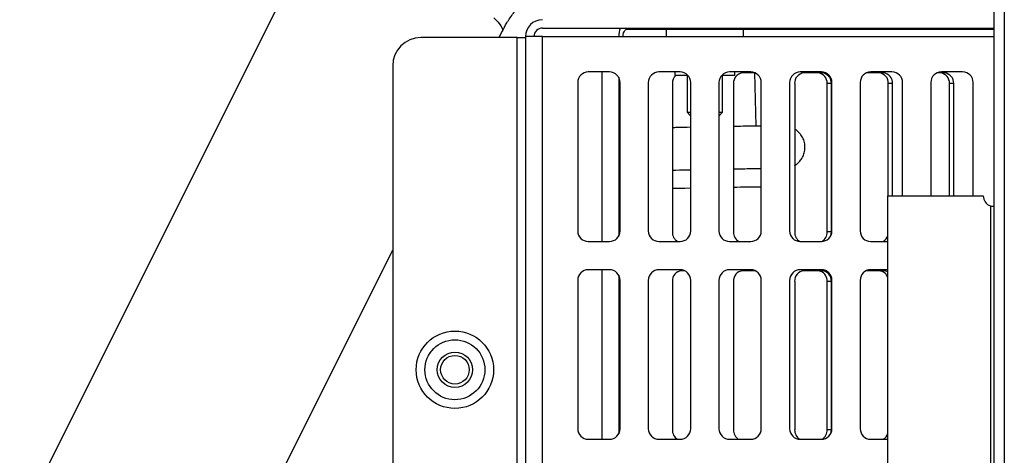
# Model space of a CAD drawing. Units: inches. Extents: x 0.3 to 17, y -11.8 to 10.7.
# Drawn here: x 9.8 to 10.4, y -4.3 to -4 of the extents above; entities that cross this region are included whole.
import ezdxf

# ---------------------------------------------------------------- set-up
doc = ezdxf.new("R2010")
doc.units = ezdxf.units.IN
doc.header["$MEASUREMENT"] = 0

msp = doc.modelspace()

# ---------------------------------------------------------------- linework, layer by layer
at = {"color": 7, "linetype": 'Continuous', "lineweight": 25}
for p, q in [((10.42951, -6.18556), (10.42951, -3.28762)), ((10.43599, -3.28762), (10.43599, -6.18395)), ((9.99883, -3.93604), (9.81356, -4.30619)), ((10.14399, -3.99401), (10.42951, -3.99401)), ((10.19757, -3.99401), (10.19757, -3.99469)), ((10.19757, -3.99469), (10.42951, -3.99469)), ((10.22221, -3.99469), (10.22221, -3.99935)), ((10.27114, -3.99935), (10.27114, -3.99469)), ((10.12799, -4.00002), (10.06723, -4.00002)), ((10.11658, -4.00002), (10.1186, -3.99599)), ((10.12799, -4.41967), (10.12799, -4.00002)), ((10.12799, -4.00002), (10.13332, -4.00002)), ((10.14399, -3.99935), (10.13332, -3.99935)), ((10.13332, -3.99935), (10.13332, -5.82971)), ((10.14399, -5.82971), (10.14399, -3.99935)), ((10.14399, -3.99935), (10.42951, -3.99935)), ((10.04937, -4.01788), (10.04937, -4.40181)), ((10.18641, -4.02167), (10.17301, -4.02167)), ((10.19223, -4.02506), (10.19223, -4.12542)), ((10.23105, -4.02167), (10.21766, -4.02167)), ((10.22774, -4.02167), (10.22774, -4.02383)), ((10.23598, -4.02383), (10.22775, -4.02383)), ((10.23549, -4.02383), (10.23549, -4.04717)), ((10.2656, -4.02383), (10.25737, -4.02383)), ((10.25785, -4.04717), (10.25785, -4.02383)), ((10.27569, -4.02167), (10.2623, -4.02167)), ((10.2656, -4.02383), (10.2656, -4.02167)), ((10.27862, -4.02235), (10.27061, -4.02235)), ((10.27915, -4.05591), (10.27828, -4.02235)), ((10.32033, -4.02167), (10.30694, -4.02167)), ((10.32087, -4.02235), (10.30927, -4.02235)), ((10.35953, -4.02235), (10.34865, -4.02235)), ((10.36498, -4.02167), (10.35158, -4.02167)), ((10.39819, -4.02235), (10.3933, -4.02235)), ((10.40962, -4.02167), (10.39623, -4.02167)), ((10.16632, -4.02837), (10.16632, -4.12212)), ((10.1931, -4.12212), (10.1931, -4.02837)), ((10.21096, -4.02837), (10.21096, -4.12212)), ((10.22615, -4.02904), (10.22615, -4.12279)), ((10.23774, -4.12212), (10.23774, -4.02837)), ((10.2556, -4.02837), (10.2556, -4.12212)), ((10.26481, -4.02904), (10.26481, -4.12279)), ((10.28239, -4.12212), (10.28239, -4.02837)), ((10.30024, -4.02837), (10.30024, -4.12212)), ((10.30347, -4.02904), (10.30347, -4.12279)), ((10.32667, -4.02904), (10.324, -4.02904)), ((10.324, -4.12279), (10.324, -4.02904)), ((10.32667, -4.12279), (10.32667, -4.02904)), ((10.32703, -4.12212), (10.32703, -4.02837)), ((10.34489, -4.02837), (10.34489, -4.12212)), ((10.36533, -4.02904), (10.36266, -4.02904)), ((10.36266, -4.09988), (10.36266, -4.02904)), ((10.36533, -4.09988), (10.36533, -4.02904)), ((10.37167, -4.09988), (10.37167, -4.02837)), ((10.38953, -4.02837), (10.38953, -4.09988)), ((10.40399, -4.02904), (10.40132, -4.02904)), ((10.40132, -4.09988), (10.40132, -4.02904)), ((10.40399, -4.09988), (10.40399, -4.02904)), ((10.41632, -4.09988), (10.41632, -4.02837)), ((10.23549, -4.04717), (10.23764, -4.04932)), ((10.23549, -4.04717), (10.23774, -4.04717)), ((10.23764, -4.04932), (10.23774, -4.04932)), ((10.2556, -4.04717), (10.25785, -4.04717)), ((10.2556, -4.04932), (10.25571, -4.04932)), ((10.25571, -4.04932), (10.25785, -4.04717)), ((10.36235, -6.12583), (10.36235, -4.09988)), ((10.36235, -4.09988), (10.42267, -4.09988)), ((10.42729, -4.10634), (10.42729, -6.19078)), ((10.32667, -4.12279), (10.324, -4.12279)), ((10.17301, -4.12881), (10.18641, -4.12881)), ((10.21766, -4.12881), (10.23105, -4.12881)), ((10.2623, -4.12881), (10.27569, -4.12881)), ((10.30694, -4.12881), (10.32033, -4.12881)), ((10.35158, -4.12881), (10.36235, -4.12881)), ((10.36207, -4.12881), (10.36235, -4.12864)), ((9.93172, -4.36934), (10.04937, -4.13429)), ((10.18641, -4.14667), (10.17301, -4.14667)), ((10.19223, -4.15006), (10.19223, -4.25042)), ((10.23105, -4.14667), (10.21766, -4.14667)), ((10.23398, -4.14735), (10.23195, -4.14735)), ((10.27569, -4.14667), (10.2623, -4.14667)), ((10.27862, -4.14735), (10.27061, -4.14735)), ((10.32033, -4.14667), (10.30694, -4.14667)), ((10.32087, -4.14735), (10.30927, -4.14735)), ((10.35953, -4.14735), (10.34865, -4.14735)), ((10.36235, -4.14667), (10.35158, -4.14667)), ((10.16632, -4.15337), (10.16632, -4.24712)), ((10.1931, -4.24712), (10.1931, -4.15337)), ((10.21096, -4.15337), (10.21096, -4.24712)), ((10.22615, -4.15404), (10.22615, -4.24779)), ((10.23774, -4.24712), (10.23774, -4.15337)), ((10.2556, -4.15337), (10.2556, -4.24712)), ((10.26481, -4.15404), (10.26481, -4.24779)), ((10.28239, -4.24712), (10.28239, -4.15337)), ((10.30024, -4.15337), (10.30024, -4.24712)), ((10.30347, -4.15404), (10.30347, -4.24779)), ((10.32667, -4.15404), (10.324, -4.15404)), ((10.324, -4.24779), (10.324, -4.15404)), ((10.32667, -4.24779), (10.32667, -4.15404)), ((10.32703, -4.24712), (10.32703, -4.15337)), ((10.34489, -4.15337), (10.34489, -4.24712)), ((10.32667, -4.24779), (10.324, -4.24779)), ((10.17301, -4.25381), (10.18641, -4.25381)), ((10.21766, -4.25381), (10.23105, -4.25381)), ((10.2623, -4.25381), (10.27569, -4.25381)), ((10.30694, -4.25381), (10.32033, -4.25381)), ((10.35158, -4.25381), (10.36235, -4.25381)), ((10.36207, -4.25381), (10.36235, -4.25364))]:
    msp.add_line(p, q, dxfattribs=at)
at = {"color": 8, "linetype": 'Continuous', "lineweight": 25}
for p, q in [((10.18156, -4.02167), (10.18156, -4.12881)), ((10.18156, -4.14667), (10.18156, -4.25381))]:
    msp.add_line(p, q, dxfattribs=at)
at = {"color": 8, "linetype": 'Continuous', "lineweight": 25, "flags": 128}
msp.add_lwpolyline([(10.11329, -3.98756), (10.11596, -3.99021), (10.11776, -3.99249), (10.11867, -3.99437), (10.11867, -3.99582), (10.1186, -3.99599)], dxfattribs=at)
at = {"color": 7, "linetype": 'Continuous', "lineweight": 25, "flags": 128}
for points in [[(10.19492, -3.99935), (10.19495, -3.99898), (10.1951, -3.99798), (10.19535, -3.99706), (10.19568, -3.99625), (10.19608, -3.99559), (10.19654, -3.99509), (10.19705, -3.99479), (10.19757, -3.99469)], [(10.23774, -4.09516), (10.23397, -4.09524), (10.22615, -4.09541)], [(10.32628, -4.1252), (10.32655, -4.1241), (10.32667, -4.12279)], [(10.32628, -4.2502), (10.32655, -4.2491), (10.32667, -4.24779)]]:
    msp.add_lwpolyline(points, dxfattribs=at)
at = {"color": 7, "linetype": 'Continuous', "lineweight": 25}
for radius in [0.02446, 0.01893, 0.01118, 0.00904]:
    msp.add_circle((10.08868, -4.20985), radius, dxfattribs=at)
for centre, radius, start, end in [((10.14399, -3.99935), 0.01067, 90, 180), ((10.14399, -3.99935), 0.00534, 90, 180), ((10.21043, -3.99973), 0.0182, 161.69818, 178.80789), ((10.06723, -4.01788), 0.01786, 90, 180), ((10.17301, -4.02837), 0.0067, 90, 180), ((10.18641, -4.02837), 0.0067, 0, 90), ((10.21766, -4.02837), 0.0067, 90, 180), ((10.23325, -4.02893), 0.0071, 134.12772, 180.89562), ((10.23105, -4.02837), 0.0067, 0, 90), ((10.2623, -4.02837), 0.0067, 90, 180), ((10.27109, -4.02862), 0.0063, 94.38931, 183.81731), ((10.27569, -4.02837), 0.0067, 0, 90), ((10.30694, -4.02837), 0.0067, 90, 180), ((10.30975, -4.02862), 0.0063, 94.39622, 183.81696), ((10.31772, -4.02862), 0.0063, 356.18304, 85.60378), ((10.32033, -4.02837), 0.0067, 0, 90), ((10.32038, -4.02862), 0.0063, 356.18304, 85.60378), ((10.35158, -4.02837), 0.0067, 90, 180), ((10.35638, -4.02862), 0.0063, 356.18269, 85.61069), ((10.35905, -4.02862), 0.0063, 356.18304, 85.60378), ((10.36498, -4.02837), 0.0067, 0, 90), ((10.39623, -4.02837), 0.0067, 90, 180), ((10.39504, -4.02862), 0.0063, 356.18529, 85.60809), ((10.39771, -4.02862), 0.0063, 356.18269, 85.61069), ((10.40962, -4.02837), 0.0067, 0, 90), ((10.29235, -5.68069), 1.58628, 90.35983, 90.99487), ((10.42949, -4.09988), 0.00682, 180, 251.18503), ((10.17301, -4.12212), 0.0067, 180, 270), ((10.18641, -4.12212), 0.0067, 270, 0), ((10.21766, -4.12212), 0.0067, 180, 270), ((10.23296, -4.123), 0.00682, 178.28265, 238.5917), ((10.23105, -4.12212), 0.0067, 270, 0), ((10.2623, -4.12212), 0.0067, 180, 270), ((10.27162, -4.123), 0.00682, 178.28265, 238.5917), ((10.27569, -4.12212), 0.0067, 270, 0), ((10.30694, -4.12212), 0.0067, 180, 270), ((10.31028, -4.123), 0.00681, 178.28046, 238.52721), ((10.32033, -4.12212), 0.0067, 270, 0), ((10.31718, -4.123), 0.00682, 301.65339, 1.71611), ((10.35158, -4.12212), 0.0067, 180, 270), ((10.35606, -4.1232), 0.00653, 300.77857, 344.37965), ((10.17301, -4.15337), 0.0067, 90, 180), ((10.18641, -4.15337), 0.0067, 0, 90), ((10.21766, -4.15337), 0.0067, 90, 180), ((10.23243, -4.15362), 0.0063, 94.39191, 183.81471), ((10.23105, -4.15337), 0.0067, 0, 90), ((10.2623, -4.15337), 0.0067, 90, 180), ((10.27109, -4.15362), 0.0063, 94.38931, 183.81731), ((10.27569, -4.15337), 0.0067, 0, 90), ((10.30694, -4.15337), 0.0067, 90, 180), ((10.30975, -4.15362), 0.0063, 94.39622, 183.81696), ((10.31772, -4.15362), 0.0063, 356.18304, 85.60378), ((10.32033, -4.15337), 0.0067, 0, 90), ((10.32038, -4.15362), 0.0063, 356.18304, 85.60378), ((10.35158, -4.15337), 0.0067, 90, 180), ((10.35659, -4.15326), 0.00592, 13.53564, 87.39931), ((10.3595, -4.15258), 0.00523, 56.99209, 89.67193), ((10.17301, -4.24712), 0.0067, 180, 270), ((10.18641, -4.24712), 0.0067, 270, 0), ((10.21766, -4.24712), 0.0067, 180, 270), ((10.23296, -4.24799), 0.00682, 178.29765, 238.57669), ((10.23105, -4.24712), 0.0067, 270, 0), ((10.2623, -4.24712), 0.0067, 180, 270), ((10.27162, -4.24799), 0.00682, 178.29765, 238.57669), ((10.27569, -4.24712), 0.0067, 270, 0), ((10.30694, -4.24712), 0.0067, 180, 270), ((10.31028, -4.24799), 0.00682, 178.29558, 238.51209), ((10.32033, -4.24712), 0.0067, 270, 0), ((10.31718, -4.24799), 0.00682, 301.66879, 1.70071), ((10.35158, -4.24712), 0.0067, 180, 270), ((10.35605, -4.2482), 0.00654, 300.79212, 344.36609)]:
    msp.add_arc(centre, radius, start, end, dxfattribs=at)
for points, knots in [([(10.11865, -3.99603), (10.11957, -3.99424), (10.12164, -3.99023), (10.12566, -3.98443), (10.13051, -3.97865), (10.13593, -3.9734), (10.14182, -3.96874), (10.14811, -3.9647), (10.15468, -3.96134), (10.16133, -3.95869), (10.16762, -3.95683), (10.17318, -3.95566), (10.17844, -3.95491), (10.18291, -3.95456), (10.18584, -3.95452), (10.18686, -3.95451)], [0, 0, 0, 0, 0.073838, 0.165379, 0.256363, 0.346729, 0.436384, 0.525131, 0.612577, 0.697754, 0.777689, 0.842959, 0.897444, 0.964005, 1, 1, 1, 1]), ([(10.23774, -4.05667), (10.23479, -4.05674), (10.23103, -4.05682), (10.22701, -4.05691), (10.22615, -4.05693)], [0, 0, 0, 0, 0.785357, 1, 1, 1, 1]), ([(10.28239, -4.05586), (10.28193, -4.05587), (10.27991, -4.05589), (10.27553, -4.05596), (10.27015, -4.05604), (10.2663, -4.05611), (10.26481, -4.05614)], [0, 0, 0, 0, 0.101493, 0.443213, 0.783958, 1, 1, 1, 1]), ([(10.30347, -4.08077), (10.30359, -4.08071), (10.30442, -4.08027), (10.30591, -4.07903), (10.30774, -4.07694), (10.30919, -4.07423), (10.31001, -4.07112), (10.31005, -4.06782), (10.30932, -4.0647), (10.30797, -4.06202), (10.30628, -4.05993), (10.30474, -4.05856), (10.30376, -4.05801), (10.30347, -4.05784)], [0, 0, 0, 0, 0.015947, 0.106178, 0.20746, 0.318395, 0.434555, 0.552646, 0.67205, 0.778489, 0.874932, 0.962525, 1, 1, 1, 1]), ([(10.26481, -4.08293), (10.26553, -4.08292), (10.26866, -4.08286), (10.27349, -4.08278), (10.27868, -4.0827), (10.28134, -4.08267), (10.28239, -4.08265)], [0, 0, 0, 0, 0.102565, 0.44133, 0.779797, 1, 1, 1, 1]), ([(10.22615, -4.08372), (10.22911, -4.08366), (10.23309, -4.08357), (10.2368, -4.08349), (10.23774, -4.08347)], [0, 0, 0, 0, 0.743584, 1, 1, 1, 1]), ([(10.42729, -4.10634), (10.42775, -4.10638), (10.42843, -4.10644), (10.42907, -4.10648), (10.42929, -4.1065)], [0, 0, 0, 0, 0.671572, 1, 1, 1, 1]), ([(10.42729, -4.10634), (10.42745, -4.10638), (10.42775, -4.10646), (10.42819, -4.10654), (10.42858, -4.10659), (10.42892, -4.10661), (10.42918, -4.10659), (10.42944, -4.10653), (10.42948, -4.10641), (10.42951, -4.10634)], [0, 0, 0, 0, 0.136499, 0.268355, 0.396347, 0.521017, 0.643176, 0.763316, 1, 1, 1, 1])]:
    msp.add_open_spline(points, degree=3, knots=knots, dxfattribs=at)

doc.saveas('drawing.dxf')
